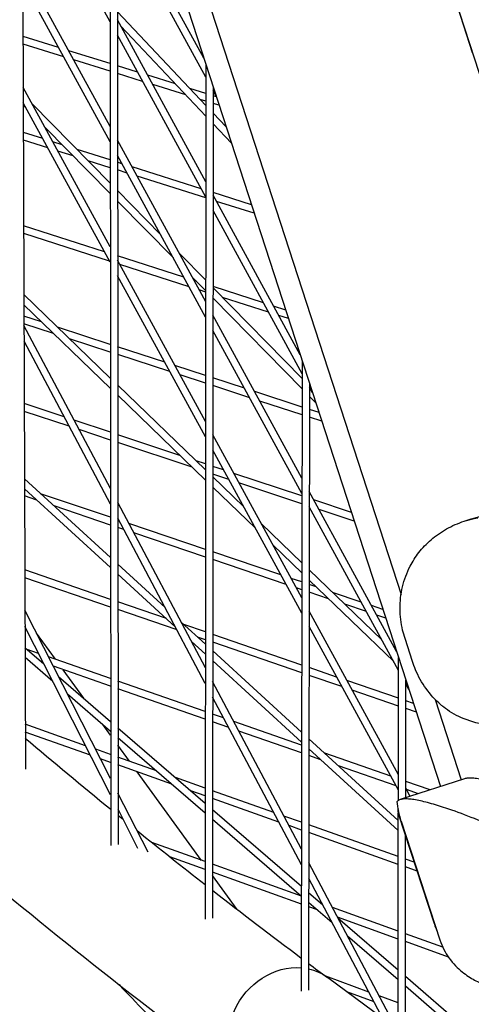
# Model space of a CAD drawing. Units: millimetres. Extents: x -5914 to 3660, y -5632 to 3660.
# Drawn here: x -1307 to -1215, y -1255 to -1054 of the extents above; entities that cross this region are included whole.
import ezdxf

# ---------------------------------------------------------------- set-up
doc = ezdxf.new("R2010")
doc.units = ezdxf.units.MM
doc.layers.add('BSF_2D', color=7, linetype='Continuous')
doc.layers.add('SICHER_ASTM', color=7, linetype='Continuous')

# ---------------------------------------------------------------- blocks, each defined once
blk = doc.blocks.new('Berliner_GVT024_2D_Block')
at = {"layer": 'BSF_2D'}
for p, q in [((-1446.07, -518.75), (-1221.41, -1210.17)), ((-1382.56, -544.46), (-1185.14, -1152.04)), ((-1429.55, -555.18), (-1229.46, -1170.98)), ((-1306.93, -946.98), (-1306.12, -1206.62)), ((-1288.87, -1002.54), (-1288.71, -1222.17)), ((-1287.37, -1007.17), (-1287.21, -1221.99)), ((-1288.84, -1054.13), (-1306.7, -1021.4)), ((-1269.69, -1061.58), (-1287.35, -1029.22)), ((-1269.28, -1065.46), (-1287.35, -1032.35)), ((-1288.82, -1075.52), (-1306.63, -1042.89)), ((-1220.25, -1044.01), (-1214.92, -1060.4)), ((-1288.82, -1078.65), (-1306.62, -1046.04)), ((-1287.34, -1052.09), (-1269.29, -1071.2)), ((-1269.3, -1086.79), (-1287.34, -1053.74)), ((-1286.65, -1055.01), (-1269.29, -1073.38)), ((-1299.33, -1059.39), (-1306.59, -1057.13)), ((-1269.3, -1089.91), (-1287.33, -1056.88)), ((-1298.3, -1061.28), (-1306.58, -1058.7)), ((-1288.83, -1062.66), (-1297.27, -1060.03)), ((-1288.83, -1064.23), (-1296.24, -1061.92)), ((-1283.22, -1064.41), (-1287.33, -1063.13)), ((-1282.19, -1066.3), (-1287.33, -1064.7)), ((-1269.28, -1062.85), (-1269.44, -1237.19)), ((-1275.48, -1066.82), (-1281.16, -1065.05)), ((-1288.8, -1100.05), (-1306.55, -1067.52)), ((-1273.38, -1069.05), (-1280.13, -1066.94)), ((-1269.28, -1068.76), (-1272.56, -1067.73)), ((-1267.78, -1067.46), (-1267.94, -1237.02)), ((-1267.18, -1069.32), (-1267.78, -1068.21)), ((-1288.8, -1103.18), (-1306.54, -1070.67)), ((-1269.29, -1070.33), (-1270.45, -1069.96)), ((-1267.14, -1069.42), (-1267.78, -1069.22)), ((-1306.54, -1071.15), (-1305.95, -1071.75)), ((-1304.74, -1070.85), (-1288.81, -1087.05)), ((-1266.58, -1071.17), (-1267.79, -1070.79)), ((-1267.79, -1072.78), (-1265.14, -1075.58)), ((-1302.56, -1077.97), (-1306.52, -1076.71)), ((-1302.11, -1075.66), (-1288.81, -1089.19)), ((-1267.79, -1074.97), (-1264.06, -1078.91)), ((-1301.52, -1079.87), (-1306.52, -1078.29)), ((-1298.61, -1079.22), (-1300.49, -1078.62)), ((-1269.32, -1111.24), (-1287.32, -1078.27)), ((-1296.36, -1081.5), (-1299.46, -1080.52)), ((-1288.81, -1082.32), (-1295.56, -1080.19)), ((-1288.81, -1083.9), (-1293.31, -1082.47)), ((-1269.33, -1114.37), (-1287.31, -1081.41)), ((-1286.4, -1083.09), (-1287.31, -1082.8)), ((-1285.36, -1084.99), (-1287.31, -1084.37)), ((-1270.24, -1088.21), (-1284.33, -1083.74)), ((-1269.3, -1090.08), (-1283.29, -1085.64)), ((-1287.31, -1088.57), (-1278.53, -1097.5)), ((-1287.31, -1090.71), (-1275.9, -1102.31)), ((-1259.99, -1091.46), (-1267.8, -1088.98)), ((-1250.03, -1122.1), (-1267.8, -1089.53)), ((-1259.42, -1093.21), (-1267.13, -1090.77)), ((-1249.64, -1125.94), (-1267.81, -1092.66)), ((-1289.97, -1101.04), (-1306.47, -1095.73)), ((-1288.92, -1102.95), (-1306.46, -1097.31)), ((-1273.75, -1106.26), (-1287.3, -1101.9)), ((-1269.35, -1135.69), (-1287.3, -1102.8)), ((-1274.69, -1101.41), (-1269.32, -1106.87)), ((-1272.7, -1108.18), (-1286.85, -1103.62)), ((-1269.35, -1138.82), (-1287.3, -1105.93)), ((-1272.06, -1106.22), (-1269.32, -1109.01)), ((-1271.22, -1107.08), (-1271.67, -1106.93)), ((-1269.32, -1109.27), (-1270.63, -1108.84)), ((-1257.53, -1111.49), (-1267.82, -1108.17)), ((-1267.82, -1108.4), (-1249.64, -1126.89)), ((-1306.42, -1109.8), (-1288.78, -1126.81)), ((-1267.82, -1110.53), (-1249.64, -1129.03)), ((-1256.49, -1113.4), (-1265.88, -1110.38)), ((-1306.41, -1111.89), (-1288.78, -1128.9)), ((-1253, -1112.94), (-1255.46, -1112.15)), ((-1302.83, -1115.34), (-1306.41, -1114.17)), ((-1249.67, -1147.25), (-1267.83, -1113.98)), ((-1252.43, -1114.7), (-1254.41, -1114.07)), ((-1300.35, -1117.73), (-1306.4, -1115.75)), ((-1288.76, -1149.37), (-1306.4, -1116.09)), ((-1288.79, -1119.94), (-1299.56, -1116.41)), ((-1288.78, -1121.52), (-1297.08, -1118.8)), ((-1249.68, -1150.37), (-1267.83, -1117.11)), ((-1288.76, -1152.58), (-1306.39, -1119.31)), ((-1277.67, -1123.58), (-1287.29, -1120.43)), ((-1276.62, -1125.5), (-1287.28, -1122.01)), ((-1269.34, -1126.3), (-1275.59, -1124.26)), ((-1249.64, -1123.31), (-1249.83, -1251.88)), ((-1269.34, -1127.88), (-1274.54, -1126.18)), ((-1261.39, -1128.9), (-1267.84, -1126.79)), ((-1287.28, -1128.26), (-1269.36, -1145.55)), ((-1260.34, -1130.83), (-1267.84, -1128.37)), ((-1248.14, -1127.9), (-1248.33, -1251.69)), ((-1247.51, -1129.84), (-1248.14, -1128.69)), ((-1287.28, -1130.34), (-1269.36, -1147.63)), ((-1249.65, -1132.75), (-1259.31, -1129.59)), ((-1248.15, -1130.55), (-1246.86, -1131.86)), ((-1298.22, -1134.74), (-1306.35, -1132.03)), ((-1249.65, -1134.32), (-1258.26, -1131.51)), ((-1297.2, -1136.66), (-1306.35, -1133.61)), ((-1246.2, -1133.88), (-1248.15, -1133.24)), ((-1245.63, -1135.64), (-1248.15, -1134.82)), ((-1288.77, -1137.88), (-1296.16, -1135.42)), ((-1288.77, -1139.46), (-1295.14, -1137.34)), ((-1274.57, -1142.6), (-1287.27, -1138.38)), ((-1249.71, -1171.67), (-1267.85, -1138.43)), ((-1272.07, -1145.02), (-1287.27, -1139.96)), ((-1249.71, -1174.8), (-1267.85, -1141.56)), ((-1269.36, -1144.34), (-1271.27, -1143.7)), ((-1265.67, -1145.56), (-1267.86, -1144.84)), ((-1264.61, -1147.49), (-1267.86, -1146.42)), ((-1267.86, -1146.99), (-1261.59, -1153.04)), ((-1249.68, -1150.88), (-1263.58, -1146.26)), ((-1306.3, -1147.4), (-1288.75, -1163.44)), ((-1267.86, -1149.07), (-1259.18, -1157.44)), ((-1249.68, -1152.46), (-1262.53, -1148.19)), ((-1306.3, -1149.44), (-1288.75, -1165.47)), ((-1303.8, -1151.73), (-1306.29, -1150.88)), ((-1288.76, -1155.23), (-1303.02, -1150.41)), ((-1230.36, -1182.63), (-1248.18, -1149.99)), ((-1288.76, -1156.81), (-1300.27, -1152.92)), ((-1269.39, -1185.92), (-1287.26, -1152.21)), ((-1239.59, -1154.24), (-1247.25, -1151.69)), ((-1229.97, -1186.47), (-1248.18, -1153.11)), ((-1239.01, -1156.01), (-1246.19, -1153.62)), ((-1269.4, -1189.12), (-1287.26, -1155.41)), ((-1287.05, -1155.8), (-1287.26, -1155.73)), ((-1269.37, -1161.78), (-1284.99, -1156.5)), ((-1257.98, -1156.52), (-1249.7, -1164.51)), ((-1216.55, -1156.02), (-1215.12, -1155.55)), ((-1286.03, -1157.73), (-1287.26, -1157.32)), ((-1269.37, -1163.36), (-1283.96, -1158.43)), ((-1255.58, -1160.92), (-1249.7, -1166.59)), ((-1253.98, -1166.98), (-1267.87, -1162.29)), ((-1287.25, -1164.81), (-1277.62, -1173.61)), ((-1252.92, -1168.92), (-1267.87, -1163.87)), ((-1288.75, -1171.97), (-1306.25, -1165.96)), ((-1287.25, -1166.84), (-1275.53, -1177.55)), ((-1248.2, -1165.95), (-1233.36, -1180.26)), ((-1288.75, -1173.56), (-1306.24, -1167.55)), ((-1249.7, -1168.43), (-1251.88, -1167.69)), ((-1248.2, -1168.03), (-1230.96, -1184.66)), ((-1246.76, -1169.42), (-1248.2, -1168.93)), ((-1249.71, -1170.01), (-1250.82, -1169.63)), ((-1244.24, -1171.86), (-1248.21, -1170.52)), ((-1237.59, -1172.52), (-1243.44, -1170.54)), ((-1277.34, -1175.89), (-1287.25, -1172.49)), ((-1236.53, -1174.46), (-1240.91, -1172.98)), ((-1288.72, -1208.55), (-1306.22, -1174.19)), ((-1275.17, -1178.22), (-1287.24, -1174.07)), ((-1230.01, -1207.77), (-1248.21, -1174.41)), ((-1233.16, -1174.02), (-1235.49, -1173.23)), ((-1232.58, -1175.8), (-1234.43, -1175.17)), ((-1274.33, -1176.61), (-1269.39, -1181.12)), ((-1269.39, -1178.62), (-1273.78, -1177.11)), ((-1288.72, -1211.86), (-1306.21, -1177.51)), ((-1299.97, -1184.19), (-1303.84, -1178.86)), ((-1249.73, -1185.38), (-1267.89, -1179.14)), ((-1230.01, -1210.9), (-1248.22, -1177.54)), ((-1272.24, -1180.55), (-1269.39, -1183.15)), ((-1269.39, -1180.21), (-1271, -1179.66)), ((-1249.73, -1186.96), (-1267.89, -1180.72)), ((-1227.13, -1184.65), (-1228.65, -1179.96)), ((-1306.2, -1181.77), (-1302.35, -1185.1)), ((-1303.42, -1182.99), (-1305.72, -1182.18)), ((-1267.89, -1182.49), (-1249.75, -1199.06)), ((-1306.19, -1183.76), (-1300.54, -1188.64)), ((-1302.44, -1184.92), (-1302.64, -1184.85)), ((-1288.73, -1188.11), (-1301.38, -1183.7)), ((-1267.89, -1184.52), (-1249.75, -1201.09)), ((-1230.01, -1213.03), (-1229.97, -1183.83)), ((-1288.73, -1189.7), (-1300.39, -1185.63)), ((-1294.18, -1192.15), (-1298.42, -1186.32)), ((-1242.6, -1187.82), (-1248.23, -1185.89)), ((-1299.34, -1187.7), (-1288.73, -1196.87)), ((-1269.4, -1194.86), (-1287.23, -1188.64)), ((-1249.78, -1222.92), (-1267.9, -1188.74)), ((-1241.54, -1189.77), (-1248.23, -1187.48)), ((-1229.98, -1192.16), (-1240.5, -1188.55)), ((-1228.51, -1212.47), (-1228.48, -1188.43)), ((-1227.85, -1190.37), (-1228.48, -1189.21)), ((-1297.53, -1191.24), (-1288.73, -1198.85)), ((-1269.4, -1196.45), (-1287.23, -1190.23)), ((-1229.98, -1193.74), (-1239.43, -1190.5)), ((-1249.79, -1226.11), (-1267.9, -1191.94)), ((-1226.92, -1193.21), (-1228.48, -1192.67)), ((-1222.5, -1192.39), (-1217.17, -1208.79)), ((-1226.34, -1194.99), (-1228.49, -1194.26)), ((-1265.66, -1196.17), (-1267.9, -1195.38)), ((-1264.63, -1198.12), (-1267.9, -1196.97)), ((-1249.75, -1201.72), (-1263.58, -1196.89)), ((-1293.83, -1201.83), (-1306.15, -1197.46)), ((-1292.84, -1203.77), (-1306.14, -1199.05)), ((-1288.73, -1199.67), (-1290.31, -1197.48)), ((-1287.23, -1198.17), (-1269.42, -1213.56)), ((-1249.76, -1203.31), (-1262.54, -1198.84)), ((-1287.23, -1200.15), (-1269.42, -1215.54)), ((-1248.25, -1200.43), (-1230.02, -1217.08)), ((-1288.72, -1203.64), (-1291.77, -1202.56)), ((-1284.84, -1205.01), (-1287.22, -1201.73)), ((-1248.25, -1202.46), (-1230.02, -1219.11)), ((-1288.72, -1205.23), (-1290.78, -1204.5)), ((-1279.35, -1206.96), (-1287.22, -1204.17)), ((-1245.83, -1204.68), (-1248.26, -1203.83)), ((-1231.55, -1208.07), (-1245.04, -1203.36)), ((-1276.22, -1209.66), (-1287.22, -1205.76)), ((-1270.16, -1225.22), (-1283.28, -1207.16)), ((-1230.48, -1210.03), (-1242.23, -1205.93)), ((-1269.42, -1210.48), (-1275.46, -1208.34)), ((-1216.53, -1208.58), (-1229.61, -1212.83)), ((-1223.55, -1210.86), (-1228.51, -1209.13)), ((-1269.42, -1212.07), (-1272.33, -1211.04)), ((-1255.45, -1215.44), (-1267.92, -1211.01)), ((-1227.6, -1212.18), (-1228.51, -1210.51)), ((-1225.91, -1211.63), (-1228.37, -1210.77)), ((-1281.07, -1223.55), (-1287.22, -1211.5)), ((-1254.41, -1217.4), (-1267.92, -1212.61)), ((-1283.15, -1222.79), (-1287.21, -1214.81)), ((-1267.92, -1214.85), (-1249.8, -1230.52)), ((-1267.92, -1216.84), (-1249.8, -1232.5)), ((-1249.78, -1217.45), (-1253.36, -1216.18)), ((-1230.09, -1266.46), (-1230.02, -1215.61)), ((-1229.95, -1215.84), (-1222.72, -1238.09)), ((-1229.42, -1217.23), (-1221.55, -1241.45)), ((-1249.78, -1219.04), (-1252.32, -1218.14)), ((-1230.03, -1224.45), (-1248.28, -1217.98)), ((-1230.03, -1226.04), (-1248.28, -1219.57)), ((-1228.59, -1266.27), (-1228.52, -1220.23)), ((-1228.52, -1220.48), (-1228.41, -1220.59)), ((-1269.43, -1225.48), (-1280.3, -1221.57)), ((-1269.43, -1227.08), (-1276.65, -1224.48)), ((-1226.78, -1225.61), (-1228.53, -1224.98)), ((-1249.8, -1232.56), (-1267.93, -1226.02)), ((-1230.08, -1260.09), (-1248.29, -1225.74)), ((-1226.19, -1227.4), (-1228.53, -1226.57)), ((-1249.8, -1234.15), (-1267.93, -1227.62)), ((-1262.88, -1235.24), (-1267.93, -1228.28)), ((-1230.38, -1262.73), (-1248.29, -1228.94)), ((-1248.3, -1231.82), (-1245.47, -1234.26)), ((-1248.3, -1233.8), (-1243.53, -1237.92)), ((-1246.52, -1235.33), (-1248.3, -1234.69)), ((-1245.56, -1234.08), (-1245.75, -1234.02)), ((-1230.05, -1239.67), (-1243.47, -1234.84)), ((-1230.06, -1241.27), (-1242.42, -1236.81)), ((-1242.34, -1236.97), (-1230.07, -1247.58)), ((-1240.4, -1240.63), (-1230.07, -1249.56)), ((-1220.96, -1242.95), (-1228.55, -1240.21)), ((-1219.8, -1244.96), (-1228.56, -1241.81)), ((-1236.02, -1252.09), (-1244.8, -1248.88)), ((-1233.17, -1257.47), (-1244.5, -1249.1)), ((-1228.57, -1248.87), (-1210.33, -1264.63)), ((-1228.57, -1250.85), (-1210.34, -1266.61)), ((-1234.97, -1254.07), (-1240.52, -1252.04)), ((-1230.08, -1254.27), (-1233.91, -1252.86))]:
    blk.add_line(p, q, dxfattribs=at)
at = {"layer": 'BSF_2D', "extrusion": (0, 0, -1)}
for start_param, end_param in [(0, 2.651974), (0, 2.651974), (2.7792, 3.141593), (2.7792, 3.141593)]:
    blk.add_ellipse((-1252.49, -1259.92), major_axis=(-7.99, -10.82), ratio=0.862097, start_param=start_param, end_param=end_param, dxfattribs=at)
at = {"layer": 'BSF_2D'}
for points, knots in [([(-1715.63, -644.52), (-1695.7, -697.52), (-1673.6, -748.44), (-1625.16, -845.91), (-1598.82, -892.45), (-1541.99, -980.96), (-1511.5, -1022.92), (-1446.51, -1102.08), (-1412, -1139.28), (-1339.1, -1208.75), (-1300.72, -1241.01), (-1260.48, -1270.74)], [2.4664945, 2.4664945, 2.4664945, 2.4664945, 2.5301555, 2.5301555, 2.5938165, 2.5938165, 2.6574776, 2.6574776, 2.7211386, 2.7211386, 2.7847997, 2.7847997, 2.7847997, 2.7847997]), ([(-1811.93, -656.71), (-1783.26, -729), (-1751.78, -798.67), (-1683.32, -932.51), (-1646.33, -996.67), (-1566.93, -1119.21), (-1524.52, -1177.58), (-1434.45, -1288.27), (-1386.77, -1340.59), (-1298.92, -1426.61), (-1259.85, -1461.69), (-1219.4, -1494.95)], [4.4016581, 4.4016581, 4.4016581, 4.4016581, 4.4606789, 4.4606789, 4.5196997, 4.5196997, 4.5787206, 4.5787206, 4.6377414, 4.6377414, 4.681986, 4.681986, 4.681986, 4.681986]), ([(-1215.12, -1155.55), (-1215.12, -1155.55), (-1215.12, -1155.55), (-1214.48, -1155.34), (-1213.82, -1155.16), (-1212.46, -1154.86), (-1211.77, -1154.75), (-1210.36, -1154.58), (-1209.64, -1154.53), (-1208.58, -1154.5), (-1208.23, -1154.51), (-1207.88, -1154.51)], [40.632881, 40.632881, 40.632881, 40.632881, 40.632882, 40.632882, 42.704108, 42.704108, 44.775335, 44.775335, 46.846562, 46.846562, 47.850424, 47.850424, 47.850424, 47.850424]), ([(-1228.65, -1179.96), (-1228.83, -1179.39), (-1229, -1178.82), (-1229.46, -1176.81), (-1229.64, -1175.35), (-1229.67, -1172.38), (-1229.51, -1170.89), (-1228.82, -1167.97), (-1228.3, -1166.54), (-1227.12, -1164.27), (-1226.53, -1163.33), (-1225.1, -1161.51), (-1224.27, -1160.62), (-1222.86, -1159.4), (-1222.36, -1159.01), (-1221.31, -1158.27), (-1220.76, -1157.93), (-1219.62, -1157.28), (-1219.03, -1156.99), (-1217.81, -1156.46), (-1217.19, -1156.22), (-1216.55, -1156.02)], [3.535243, 3.535243, 3.535243, 3.535243, 6.049353, 6.049353, 12.098706, 12.098706, 18.148059, 18.148059, 24.197412, 24.197412, 28.306279, 28.306279, 32.415147, 32.415147, 34.46958, 34.46958, 36.524014, 36.524014, 38.578448, 38.578448, 40.632882, 40.632882, 40.632882, 40.632882]), ([(-1216.55, -1156.02), (-1215.92, -1155.81), (-1215.25, -1155.63), (-1214.32, -1155.42), (-1214.07, -1155.37), (-1213.81, -1155.32)], [40.632882, 40.632882, 40.632882, 40.632882, 42.704108, 42.704108, 43.474143, 43.474143, 43.474143, 43.474143]), ([(-1220.75, -1193.97), (-1220.96, -1193.81), (-1221.15, -1193.64), (-1222.49, -1192.49), (-1223.49, -1191.38), (-1225.22, -1188.97), (-1225.93, -1187.67), (-1226.73, -1185.78), (-1226.94, -1185.22), (-1227.13, -1184.65)], [130.244612, 130.244612, 130.244612, 130.244612, 131.28684, 131.28684, 137.336193, 137.336193, 143.385546, 143.385546, 145.899656, 145.899656, 145.899656, 145.899656]), ([(-1196.24, -1193.55), (-1196.8, -1193.94), (-1197.4, -1194.32), (-1198.91, -1195.18), (-1199.84, -1195.64), (-1202.63, -1196.79), (-1204.59, -1197.33), (-1208.51, -1197.82), (-1210.41, -1197.81), (-1214.01, -1197.27), (-1215.66, -1196.78), (-1218.56, -1195.5), (-1219.77, -1194.74), (-1220.75, -1193.97)], [0.919654, 0.919654, 0.919654, 0.919654, 3.349178, 3.349178, 6.721533, 6.721533, 12.918524, 12.918524, 18.61, 18.61, 24.054128, 24.054128, 29.313305, 29.313305, 29.313305, 29.313305]), ([(-1184.56, -1219.81), (-1185.07, -1219.57), (-1185.58, -1219.33), (-1187.05, -1218.64), (-1188.01, -1218.2), (-1190.92, -1216.87), (-1192.91, -1215.98), (-1196.84, -1214.29), (-1198.79, -1213.48), (-1202.53, -1212), (-1204.33, -1211.32), (-1207.13, -1210.35), (-1208.27, -1209.97), (-1210.45, -1209.32), (-1211.49, -1209.04), (-1212.89, -1208.73), (-1213.33, -1208.65), (-1214.16, -1208.52), (-1214.54, -1208.48), (-1215.23, -1208.43), (-1215.54, -1208.43), (-1216.09, -1208.47), (-1216.33, -1208.52), (-1216.53, -1208.58)], [1.358018, 1.358018, 1.358018, 1.358018, 3.024676, 3.024676, 6.049353, 6.049353, 12.098706, 12.098706, 18.148059, 18.148059, 24.197412, 24.197412, 28.306279, 28.306279, 32.415147, 32.415147, 34.46958, 34.46958, 36.524014, 36.524014, 38.578448, 38.578448, 40.632882, 40.632882, 40.632882, 40.632882]), ([(-1229.61, -1212.83), (-1229.81, -1212.89), (-1229.97, -1212.98), (-1230.15, -1213.14), (-1230.19, -1213.18), (-1230.23, -1213.23)], [40.632882, 40.632882, 40.632882, 40.632882, 42.704108, 42.704108, 43.474143, 43.474143, 43.474143, 43.474143]), ([(-1196.41, -1224.65), (-1197.31, -1224.22), (-1198.24, -1223.78), (-1200.13, -1222.89), (-1201.09, -1222.45), (-1204, -1221.12), (-1205.99, -1220.23), (-1209.92, -1218.54), (-1211.87, -1217.73), (-1215.61, -1216.25), (-1217.41, -1215.57), (-1220.21, -1214.6), (-1221.35, -1214.22), (-1223.53, -1213.57), (-1224.57, -1213.29), (-1225.97, -1212.98), (-1226.41, -1212.9), (-1227.23, -1212.77), (-1227.62, -1212.73), (-1228.31, -1212.68), (-1228.62, -1212.68), (-1229.17, -1212.72), (-1229.41, -1212.76), (-1229.61, -1212.83)], [0, 0, 0, 0, 3.024676, 3.024676, 6.049353, 6.049353, 12.098706, 12.098706, 18.148059, 18.148059, 24.197412, 24.197412, 28.306279, 28.306279, 32.415147, 32.415147, 34.46958, 34.46958, 36.524014, 36.524014, 38.578448, 38.578448, 40.632882, 40.632882, 40.632882, 40.632882]), ([(-1222.72, -1238.09), (-1222.64, -1238.33), (-1222.56, -1238.57), (-1222.37, -1239.06), (-1222.27, -1239.32), (-1222.15, -1239.58)], [5.0821324, 5.0821324, 5.0821324, 5.0821324, 5.3153781, 5.3153781, 5.5456023, 5.5456023, 5.5456023, 5.5456023]), ([(-1221.55, -1241.45), (-1221.09, -1242.85), (-1220.43, -1244.09), (-1218.83, -1246.33), (-1217.89, -1247.25), (-1216.11, -1248.68), (-1215.27, -1249.21), (-1213.67, -1250.06), (-1212.91, -1250.39), (-1211.42, -1250.95), (-1210.69, -1251.18), (-1209.83, -1251.41), (-1209.7, -1251.44), (-1209.56, -1251.47)], [85.83858, 85.83858, 85.83858, 85.83858, 87.265022, 87.265022, 89.012666, 89.012666, 90.76345, 90.76345, 92.514234, 92.514234, 94.265018, 94.265018, 94.5925, 94.5925, 94.5925, 94.5925]), ([(-1287, -1250.57), (-1283.46, -1254.3), (-1279.89, -1258.02), (-1272.74, -1265.41), (-1269.15, -1269.09), (-1261.94, -1276.41), (-1258.32, -1280.05), (-1251.05, -1287.3), (-1247.4, -1290.91), (-1237.44, -1300.67), (-1231.1, -1306.78), (-1218.33, -1318.91), (-1211.9, -1324.92), (-1198.96, -1336.83), (-1192.45, -1342.73), (-1179.34, -1354.41), (-1172.75, -1360.2), (-1166.11, -1365.93)], [4.61908299, 4.61908299, 4.61908299, 4.61908299, 4.62372333, 4.62372333, 4.62836391, 4.62836391, 4.63300453, 4.63300453, 4.63764501, 4.63764501, 4.64563076, 4.64563076, 4.6536176, 4.6536176, 4.66160453, 4.66160453, 4.66959058, 4.66959058, 4.66959058, 4.66959058])]:
    blk.add_open_spline(points, degree=3, knots=knots, dxfattribs=at)
for points in [[(-1306.14, -1200.28), (-1300.38, -1205.17), (-1294.57, -1210), (-1288.71, -1214.77)], [(-1229.42, -1217.23), (-1229.86, -1215.85), (-1230.16, -1214.48), (-1230.23, -1213.23)], [(-1230.11, -1214.8), (-1230.13, -1215.12), (-1230.07, -1215.47), (-1229.95, -1215.84)], [(-1230.05, -1214.74), (-1230.07, -1214.76), (-1230.09, -1214.78), (-1230.11, -1214.8)], [(-1230.11, -1214.8), (-1230.07, -1214.9), (-1230.03, -1215), (-1229.98, -1215.1)], [(-1287.21, -1215.99), (-1286.87, -1216.27), (-1286.53, -1216.55), (-1286.18, -1216.83)], [(-1283.32, -1219.14), (-1278.72, -1222.85), (-1274.09, -1226.52), (-1269.44, -1230.16)], [(-1267.94, -1231.33), (-1261.94, -1235.99), (-1255.9, -1240.6), (-1249.82, -1245.15)], [(-1248.32, -1246.27), (-1247.05, -1247.22), (-1245.77, -1248.16), (-1244.5, -1249.1)]]:
    blk.add_open_spline(points, degree=3, dxfattribs=at)

msp = doc.modelspace()

# ---------------------------------------------------------------- linework, layer by layer
at = {"layer": 'SICHER_ASTM'}
msp.add_circle((0, 0), 3660, dxfattribs=at)

# ---------------------------------------------------------------- block references
at = {"layer": 'BSF_2D'}
msp.add_blockref('Berliner_GVT024_2D_Block', (0, 0), dxfattribs=at)

doc.saveas('drawing.dxf')
